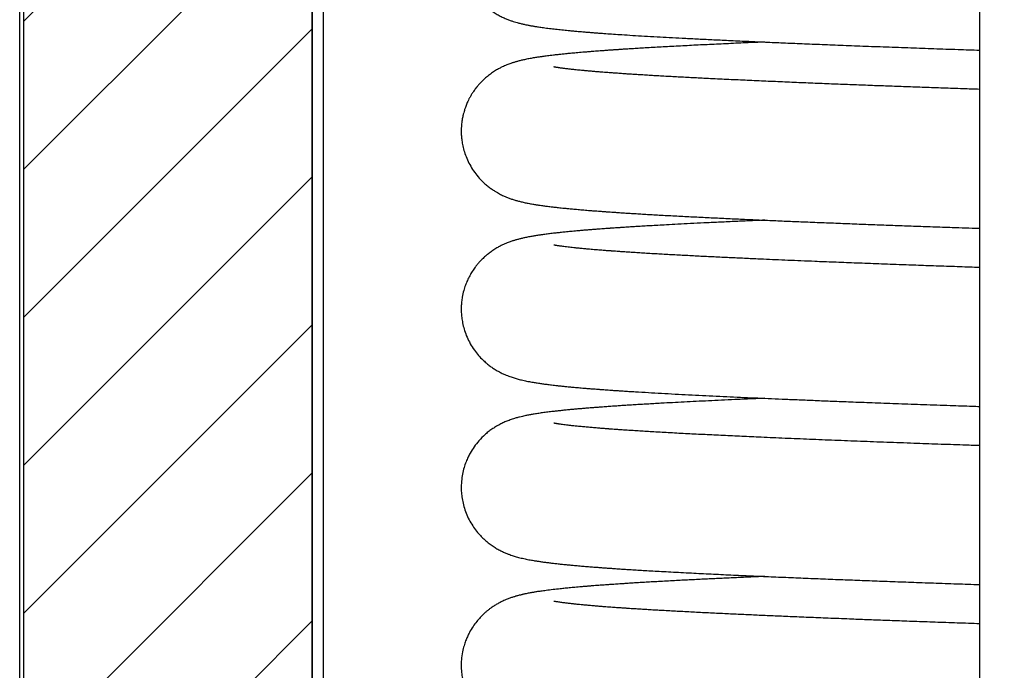
# Model space of a CAD drawing. Units: millimetres. Extents: x 84 to 163, y 22 to 194.
# Drawn here: x 89 to 113, y 81 to 96 of the extents above; entities that cross this region are included whole.
import ezdxf

# ---------------------------------------------------------------- set-up
doc = ezdxf.new("R2010")
doc.units = ezdxf.units.MM
doc.layers.add('BOM', color=7, linetype='Continuous')

msp = doc.modelspace()

# ---------------------------------------------------------------- hatches: boundary and pattern name
at = {"layer": 'BOM'}
h = msp.add_hatch(dxfattribs=at)
h.set_pattern_fill('ANSI31', color=9, scale=0.8, style=0)
h.paths.add_polyline_path([(96.189, 67.21), (96.189, 100.81), (89.189, 100.81), (89.189, 67.21)], flags=0)

# ---------------------------------------------------------------- linework, layer by layer
at = {"color": 2, "linetype": 'Continuous', "lineweight": 25}
for p, q in [((96.189, 75.175), (96.189, 106.06)), ((96.464, 75.175), (96.464, 106.06)), ((89.089, 67.21), (89.089, 100.81)), ((89.189, 67.21), (89.189, 100.81)), ((96.189, 100.81), (96.189, 75.11)), ((112.382, 99.11), (112.382, 67.11))]:
    msp.add_line(p, q, dxfattribs=at)
for points, knots in [([(126.189, 100.795), (125.955, 100.789), (125.48, 100.776), (124.759, 100.756), (124.021, 100.735), (123.265, 100.714), (122.493, 100.692), (121.707, 100.67), (120.907, 100.647), (120.096, 100.624), (119.275, 100.6), (118.449, 100.575), (117.628, 100.551), (116.822, 100.527), (116.037, 100.503), (115.272, 100.479), (114.53, 100.457), (113.808, 100.434), (113.108, 100.412), (112.427, 100.389), (111.766, 100.367), (111.123, 100.345), (110.466, 100.322), (109.799, 100.297), (109.127, 100.271), (108.486, 100.246), (107.873, 100.221), (107.288, 100.196), (106.742, 100.172), (106.233, 100.148), (105.761, 100.126), (105.313, 100.103), (104.968, 100.085), (104.711, 100.072), (104.535, 100.062), (104.363, 100.052), (104.196, 100.042), (104.036, 100.033), (103.885, 100.023), (103.741, 100.014), (103.605, 100.005), (103.477, 99.996), (103.366, 99.989), (103.269, 99.982), (103.186, 99.976), (103.119, 99.97), (103.06, 99.966), (103.001, 99.961), (102.932, 99.956), (102.855, 99.95), (102.768, 99.943), (102.675, 99.935), (102.578, 99.926), (102.476, 99.917), (102.372, 99.907), (102.265, 99.896), (102.166, 99.885), (102.074, 99.875), (101.989, 99.865), (101.908, 99.855), (101.833, 99.846), (101.763, 99.836), (101.699, 99.827), (101.636, 99.817), (101.573, 99.807), (101.507, 99.796), (101.441, 99.783), (101.375, 99.77), (101.31, 99.756), (101.252, 99.742), (101.199, 99.729), (101.151, 99.716), (101.099, 99.701), (101.043, 99.683), (100.974, 99.659), (100.896, 99.629), (100.816, 99.594), (100.74, 99.557), (100.659, 99.513), (100.577, 99.461), (100.486, 99.397), (100.383, 99.313), (100.276, 99.21), (100.172, 99.092), (100.083, 98.968), (100.01, 98.846), (99.951, 98.728), (99.904, 98.609), (99.868, 98.499), (99.844, 98.401), (99.828, 98.323), (99.818, 98.257), (99.811, 98.194), (99.806, 98.128), (99.803, 98.055), (99.804, 97.979), (99.808, 97.899), (99.816, 97.813), (99.831, 97.717), (99.856, 97.606), (99.892, 97.48), (99.939, 97.36), (99.991, 97.25), (100.045, 97.152), (100.112, 97.048), (100.195, 96.94), (100.285, 96.839), (100.374, 96.755), (100.451, 96.69), (100.518, 96.639), (100.574, 96.6), (100.624, 96.568), (100.693, 96.527), (100.775, 96.483), (100.868, 96.441), (100.955, 96.406), (101.031, 96.379), (101.098, 96.358), (101.172, 96.336), (101.248, 96.317), (101.33, 96.297), (101.394, 96.284), (101.443, 96.274), (101.478, 96.268), (101.511, 96.262), (101.542, 96.257), (101.574, 96.251), (101.611, 96.245), (101.656, 96.238), (101.71, 96.23), (101.77, 96.221), (101.86, 96.209), (101.979, 96.194), (102.128, 96.177), (102.28, 96.161), (102.422, 96.147), (102.551, 96.135), (102.665, 96.125), (102.775, 96.115), (102.886, 96.106), (102.996, 96.097), (103.105, 96.089), (103.209, 96.081), (103.338, 96.072), (103.502, 96.06), (103.717, 96.046), (103.965, 96.03), (104.249, 96.013), (104.545, 95.996), (104.852, 95.979), (105.171, 95.962), (105.516, 95.945), (105.89, 95.927), (106.296, 95.907), (106.713, 95.888), (107.137, 95.869), (107.564, 95.851), (108.019, 95.832), (108.501, 95.812), (109.011, 95.792), (109.55, 95.771), (110.118, 95.75), (110.694, 95.729), (111.277, 95.708), (111.832, 95.689), (112.207, 95.677), (112.382, 95.671)], [0, 0, 0, 0, 0.010714, 0.021723, 0.033027, 0.044621, 0.056504, 0.068671, 0.081118, 0.093837, 0.106823, 0.120067, 0.133396, 0.146584, 0.159624, 0.172507, 0.185226, 0.19779, 0.210228, 0.222568, 0.234834, 0.24703, 0.259141, 0.27315, 0.287012, 0.300714, 0.314297, 0.327775, 0.341138, 0.353597, 0.365941, 0.378174, 0.39031, 0.395731, 0.401137, 0.406529, 0.411908, 0.417272, 0.422413, 0.427207, 0.432363, 0.437046, 0.441254, 0.444985, 0.448237, 0.451009, 0.453012, 0.45541, 0.458246, 0.461519, 0.46523, 0.469382, 0.473834, 0.478603, 0.48365, 0.488974, 0.494577, 0.499174, 0.503942, 0.508855, 0.513484, 0.517683, 0.52186, 0.525687, 0.529716, 0.533984, 0.538493, 0.543102, 0.547478, 0.551607, 0.554573, 0.557472, 0.560344, 0.563197, 0.566303, 0.569834, 0.572767, 0.575841, 0.578697, 0.581315, 0.583873, 0.586672, 0.589556, 0.592473, 0.595201, 0.597673, 0.599906, 0.60187, 0.60404, 0.60574, 0.607011, 0.608045, 0.609021, 0.61011, 0.611315, 0.612648, 0.613874, 0.615251, 0.61687, 0.618765, 0.620955, 0.623464, 0.625198, 0.627181, 0.629429, 0.631958, 0.634755, 0.636981, 0.638979, 0.640743, 0.642281, 0.643784, 0.645359, 0.648931, 0.652668, 0.656303, 0.659842, 0.663312, 0.66674, 0.67205, 0.677246, 0.682324, 0.684743, 0.687031, 0.68919, 0.691219, 0.693246, 0.695559, 0.698664, 0.70218, 0.706081, 0.710035, 0.718823, 0.727261, 0.735241, 0.742763, 0.748352, 0.75362, 0.758499, 0.762991, 0.767904, 0.772251, 0.776201, 0.780327, 0.78726, 0.794624, 0.803687, 0.813071, 0.82278, 0.83173, 0.840984, 0.850651, 0.860748, 0.871288, 0.88227, 0.891977, 0.901998, 0.912328, 0.922961, 0.933896, 0.945127, 0.956652, 0.968465, 0.979288, 0.99033, 1, 1, 1, 1]), ([(107.172, 95.868), (107.016, 95.861), (106.694, 95.847), (106.228, 95.825), (105.771, 95.804), (105.407, 95.786), (105.123, 95.771), (104.911, 95.76), (104.706, 95.749), (104.507, 95.738), (104.317, 95.727), (104.143, 95.716), (103.987, 95.707), (103.853, 95.699), (103.736, 95.691), (103.634, 95.684), (103.558, 95.679), (103.503, 95.676), (103.466, 95.673), (103.433, 95.671), (103.403, 95.669), (103.372, 95.666), (103.334, 95.664), (103.288, 95.66), (103.233, 95.656), (103.169, 95.652), (103.097, 95.646), (103.018, 95.64), (102.931, 95.633), (102.841, 95.626), (102.727, 95.616), (102.598, 95.605), (102.459, 95.592), (102.335, 95.58), (102.225, 95.569), (102.128, 95.559), (102.042, 95.549), (101.965, 95.54), (101.897, 95.531), (101.835, 95.523), (101.782, 95.516), (101.736, 95.509), (101.697, 95.504), (101.655, 95.497), (101.606, 95.49), (101.553, 95.481), (101.499, 95.472), (101.445, 95.462), (101.392, 95.451), (101.341, 95.44), (101.293, 95.43), (101.25, 95.419), (101.208, 95.409), (101.171, 95.399), (101.136, 95.389), (101.103, 95.379), (101.071, 95.37), (101.039, 95.359), (101.002, 95.347), (100.958, 95.331), (100.907, 95.311), (100.858, 95.29), (100.797, 95.263), (100.724, 95.226), (100.635, 95.176), (100.536, 95.111), (100.442, 95.04), (100.358, 94.967), (100.288, 94.898), (100.228, 94.833), (100.173, 94.768), (100.117, 94.694), (100.067, 94.619), (100.026, 94.551), (99.992, 94.488), (99.964, 94.429), (99.934, 94.361), (99.905, 94.289), (99.881, 94.216), (99.861, 94.148), (99.846, 94.088), (99.834, 94.029), (99.824, 93.973), (99.816, 93.913), (99.809, 93.848), (99.804, 93.778), (99.803, 93.699), (99.805, 93.61), (99.814, 93.504), (99.834, 93.377), (99.868, 93.233), (99.92, 93.081), (99.989, 92.926), (100.078, 92.774), (100.182, 92.63), (100.285, 92.516), (100.379, 92.427), (100.459, 92.36), (100.541, 92.3), (100.618, 92.249), (100.679, 92.213), (100.733, 92.183), (100.783, 92.158), (100.828, 92.137), (100.868, 92.119), (100.922, 92.096), (100.989, 92.071), (101.07, 92.043), (101.139, 92.023), (101.194, 92.008), (101.238, 91.997), (101.284, 91.985), (101.332, 91.975), (101.381, 91.964), (101.431, 91.954), (101.484, 91.944), (101.535, 91.935), (101.582, 91.927), (101.623, 91.921), (101.659, 91.915), (101.691, 91.91), (101.729, 91.905), (101.772, 91.899), (101.821, 91.892), (101.872, 91.885), (101.926, 91.878), (101.978, 91.872), (102.029, 91.866), (102.079, 91.86), (102.134, 91.854), (102.197, 91.847), (102.273, 91.839), (102.366, 91.83), (102.478, 91.819), (102.582, 91.81), (102.671, 91.802), (102.742, 91.796), (102.817, 91.789), (102.892, 91.783), (102.972, 91.777), (103.051, 91.771), (103.128, 91.765), (103.195, 91.76), (103.252, 91.756), (103.299, 91.752), (103.342, 91.749), (103.394, 91.746), (103.462, 91.741), (103.55, 91.735), (103.652, 91.728), (103.77, 91.72), (103.904, 91.712), (104.049, 91.703), (104.202, 91.693), (104.358, 91.684), (104.584, 91.671), (104.887, 91.655), (105.273, 91.635), (105.667, 91.615), (106.068, 91.596), (106.472, 91.577), (106.878, 91.558), (107.283, 91.54), (107.688, 91.523), (108.111, 91.505), (108.549, 91.488), (109.002, 91.47), (109.449, 91.452), (109.89, 91.436), (110.332, 91.419), (110.782, 91.403), (111.244, 91.387), (111.772, 91.369), (112.151, 91.356), (112.377, 91.348), (112.382, 91.348)], [0, 0, 0, 0, 0.016632, 0.034587, 0.052394, 0.070062, 0.079268, 0.088445, 0.097595, 0.10672, 0.115824, 0.124552, 0.132168, 0.139055, 0.145211, 0.150634, 0.155323, 0.157631, 0.159707, 0.161551, 0.163161, 0.164747, 0.166844, 0.16948, 0.172656, 0.176372, 0.180629, 0.185428, 0.19077, 0.19664, 0.202554, 0.212932, 0.222709, 0.23188, 0.24023, 0.248003, 0.255178, 0.261729, 0.267654, 0.273105, 0.278705, 0.282261, 0.2859, 0.289768, 0.294414, 0.299888, 0.304771, 0.310166, 0.315959, 0.321285, 0.325967, 0.330183, 0.33384, 0.337214, 0.340311, 0.343132, 0.345678, 0.348091, 0.350562, 0.353421, 0.35667, 0.360313, 0.36314, 0.366475, 0.370337, 0.374724, 0.379018, 0.382794, 0.386055, 0.388813, 0.391083, 0.393674, 0.395886, 0.397905, 0.39974, 0.4014, 0.402892, 0.405398, 0.407302, 0.408761, 0.410569, 0.411806, 0.413176, 0.414665, 0.416261, 0.417967, 0.419798, 0.422021, 0.424532, 0.427692, 0.431406, 0.435467, 0.439874, 0.444622, 0.449523, 0.454452, 0.457734, 0.461003, 0.464082, 0.467604, 0.470682, 0.473514, 0.476146, 0.478581, 0.480818, 0.48286, 0.488329, 0.494421, 0.500984, 0.504864, 0.50878, 0.513233, 0.518396, 0.523038, 0.528136, 0.533543, 0.538529, 0.542995, 0.546876, 0.550257, 0.553314, 0.556195, 0.560977, 0.565464, 0.570103, 0.5749, 0.579856, 0.58386, 0.587962, 0.592406, 0.597426, 0.60302, 0.610413, 0.618613, 0.62762, 0.632144, 0.636847, 0.641727, 0.646684, 0.651282, 0.656556, 0.661168, 0.665119, 0.66841, 0.671042, 0.673243, 0.675755, 0.679887, 0.684736, 0.690301, 0.69658, 0.703572, 0.711084, 0.718679, 0.726187, 0.733611, 0.750649, 0.767266, 0.783488, 0.799335, 0.814809, 0.82963, 0.844067, 0.858108, 0.871747, 0.886749, 0.901223, 0.915164, 0.928572, 0.94166, 0.954855, 0.968163, 0.981576, 0.999614, 1, 1, 1, 1]), ([(112.382, 94.719), (112.247, 94.723), (111.95, 94.733), (111.503, 94.749), (111.042, 94.765), (110.593, 94.781), (110.154, 94.797), (109.719, 94.813), (109.281, 94.83), (108.836, 94.847), (108.386, 94.865), (107.932, 94.884), (107.477, 94.904), (107.023, 94.924), (106.571, 94.944), (106.125, 94.965), (105.711, 94.985), (105.328, 95.005), (104.977, 95.023), (104.696, 95.039), (104.48, 95.051), (104.324, 95.061), (104.173, 95.07), (104.032, 95.079), (103.911, 95.086), (103.812, 95.093), (103.73, 95.099), (103.659, 95.104), (103.597, 95.108), (103.545, 95.112), (103.498, 95.115), (103.448, 95.119), (103.389, 95.123), (103.319, 95.128), (103.239, 95.135), (103.145, 95.142), (103.043, 95.15), (102.941, 95.159), (102.848, 95.167), (102.764, 95.175), (102.689, 95.182), (102.622, 95.189), (102.561, 95.195), (102.506, 95.201), (102.457, 95.207), (102.413, 95.212), (102.374, 95.216), (102.335, 95.221), (102.297, 95.226), (102.259, 95.231), (102.226, 95.235), (102.198, 95.239), (102.175, 95.243), (102.156, 95.246), (102.135, 95.249), (102.116, 95.252), (102.097, 95.255), (102.081, 95.258), (102.066, 95.261), (102.057, 95.262), (102.053, 95.263), (102.053, 95.263), (102.054, 95.263)], [0, 0, 0, 0, 0.023469, 0.051322, 0.07895, 0.106341, 0.133482, 0.160771, 0.189167, 0.218707, 0.249386, 0.281197, 0.314129, 0.348159, 0.383254, 0.419377, 0.456487, 0.488292, 0.520837, 0.554162, 0.570158, 0.586343, 0.60272, 0.618485, 0.632725, 0.643422, 0.653054, 0.661618, 0.669113, 0.675539, 0.680999, 0.687099, 0.694833, 0.7042, 0.715203, 0.727842, 0.744136, 0.759929, 0.774821, 0.788809, 0.801892, 0.814068, 0.825336, 0.836683, 0.84693, 0.856219, 0.865151, 0.873795, 0.884193, 0.894139, 0.903634, 0.913041, 0.919525, 0.926499, 0.934077, 0.942956, 0.953248, 0.963762, 0.975241, 0.986245, 0.996463, 1, 1, 1, 1]), ([(107.172, 91.545), (107.168, 91.545), (107.035, 91.539), (106.785, 91.528), (106.412, 91.511), (106.048, 91.494), (105.695, 91.477), (105.368, 91.461), (105.064, 91.445), (104.803, 91.432), (104.58, 91.419), (104.395, 91.409), (104.227, 91.399), (104.077, 91.39), (103.943, 91.382), (103.825, 91.374), (103.721, 91.367), (103.631, 91.362), (103.554, 91.356), (103.499, 91.353), (103.463, 91.35), (103.441, 91.349), (103.419, 91.347), (103.391, 91.345), (103.354, 91.342), (103.304, 91.339), (103.244, 91.335), (103.172, 91.329), (103.092, 91.323), (103.006, 91.317), (102.915, 91.309), (102.824, 91.302), (102.736, 91.295), (102.653, 91.287), (102.574, 91.28), (102.5, 91.274), (102.406, 91.265), (102.298, 91.254), (102.181, 91.242), (102.085, 91.231), (102.009, 91.222), (101.948, 91.215), (101.891, 91.208), (101.841, 91.201), (101.797, 91.195), (101.758, 91.19), (101.717, 91.184), (101.674, 91.178), (101.63, 91.171), (101.584, 91.164), (101.538, 91.156), (101.489, 91.147), (101.438, 91.138), (101.389, 91.128), (101.342, 91.118), (101.3, 91.109), (101.262, 91.1), (101.223, 91.09), (101.186, 91.08), (101.149, 91.07), (101.114, 91.06), (101.082, 91.05), (101.048, 91.04), (101.01, 91.027), (100.965, 91.011), (100.915, 90.991), (100.86, 90.969), (100.794, 90.939), (100.71, 90.896), (100.62, 90.844), (100.528, 90.782), (100.445, 90.719), (100.368, 90.653), (100.298, 90.586), (100.236, 90.52), (100.185, 90.46), (100.131, 90.391), (100.071, 90.303), (100.008, 90.198), (99.952, 90.084), (99.903, 89.963), (99.86, 89.829), (99.83, 89.694), (99.811, 89.561), (99.803, 89.435), (99.804, 89.308), (99.814, 89.179), (99.836, 89.044), (99.872, 88.897), (99.926, 88.742), (100, 88.582), (100.092, 88.43), (100.195, 88.294), (100.294, 88.185), (100.385, 88.1), (100.466, 88.032), (100.546, 87.973), (100.634, 87.916), (100.727, 87.863), (100.82, 87.817), (100.897, 87.784), (100.958, 87.76), (101.014, 87.74), (101.066, 87.723), (101.114, 87.708), (101.163, 87.694), (101.215, 87.68), (101.271, 87.666), (101.33, 87.652), (101.392, 87.639), (101.454, 87.627), (101.515, 87.616), (101.57, 87.607), (101.622, 87.598), (101.673, 87.59), (101.724, 87.583), (101.773, 87.576), (101.824, 87.569), (101.878, 87.562), (101.936, 87.555), (101.998, 87.547), (102.066, 87.539), (102.14, 87.531), (102.224, 87.522), (102.319, 87.512), (102.426, 87.502), (102.546, 87.49), (102.682, 87.478), (102.81, 87.467), (102.923, 87.458), (103.009, 87.451), (103.082, 87.446), (103.139, 87.441), (103.182, 87.438), (103.211, 87.436), (103.236, 87.434), (103.274, 87.431), (103.331, 87.427), (103.41, 87.422), (103.504, 87.415), (103.613, 87.408), (103.737, 87.4), (103.877, 87.391), (104.078, 87.378), (104.339, 87.363), (104.66, 87.344), (104.986, 87.327), (105.317, 87.31), (105.651, 87.293), (105.988, 87.277), (106.325, 87.261), (106.662, 87.245), (106.997, 87.23), (107.335, 87.216), (107.683, 87.201), (108.053, 87.185), (108.447, 87.169), (108.868, 87.152), (109.335, 87.134), (109.852, 87.115), (110.423, 87.094), (111.031, 87.072), (111.628, 87.051), (112.082, 87.035), (112.323, 87.028), (112.382, 87.026)], [0, 0, 0, 0, 0.000371, 0.014003, 0.027203, 0.041726, 0.055688, 0.069103, 0.081979, 0.094326, 0.103609, 0.11228, 0.120311, 0.127703, 0.134454, 0.140565, 0.146033, 0.150858, 0.155036, 0.158568, 0.159917, 0.16114, 0.162237, 0.163636, 0.165758, 0.168544, 0.172027, 0.17621, 0.181092, 0.186205, 0.191913, 0.197831, 0.203573, 0.209138, 0.214527, 0.219738, 0.224771, 0.234738, 0.24392, 0.252293, 0.258015, 0.263257, 0.268077, 0.273161, 0.276593, 0.280208, 0.284005, 0.288045, 0.292591, 0.296668, 0.301097, 0.30588, 0.311015, 0.31637, 0.32117, 0.325419, 0.329119, 0.332312, 0.335818, 0.339067, 0.342058, 0.344794, 0.347312, 0.350169, 0.353017, 0.356248, 0.359864, 0.363858, 0.367359, 0.371164, 0.375064, 0.37861, 0.381793, 0.385266, 0.388183, 0.390558, 0.392411, 0.395521, 0.398676, 0.401868, 0.40508, 0.408402, 0.412304, 0.415176, 0.418231, 0.421607, 0.424502, 0.42784, 0.431626, 0.435819, 0.440425, 0.445417, 0.450131, 0.454239, 0.457682, 0.460988, 0.464497, 0.468229, 0.473453, 0.478213, 0.48252, 0.486508, 0.490368, 0.494042, 0.497825, 0.502064, 0.506763, 0.512027, 0.517755, 0.52395, 0.530493, 0.53648, 0.541723, 0.546223, 0.551664, 0.556526, 0.561003, 0.565699, 0.570658, 0.575783, 0.581162, 0.586797, 0.592968, 0.599608, 0.606903, 0.614852, 0.623454, 0.632707, 0.642593, 0.648734, 0.654015, 0.658439, 0.662007, 0.66421, 0.665885, 0.66721, 0.668643, 0.67247, 0.677001, 0.682234, 0.688168, 0.694801, 0.70213, 0.710152, 0.725425, 0.740341, 0.754847, 0.768962, 0.782701, 0.796076, 0.809087, 0.821653, 0.833842, 0.845649, 0.85758, 0.870055, 0.88307, 0.896623, 0.910713, 0.927127, 0.944203, 0.961932, 0.980295, 0.995153, 1, 1, 1, 1]), ([(112.382, 90.396), (112.222, 90.401), (111.887, 90.413), (111.392, 90.43), (110.9, 90.447), (110.391, 90.466), (109.87, 90.485), (109.342, 90.505), (108.85, 90.524), (108.421, 90.541), (108.051, 90.557), (107.733, 90.57), (107.431, 90.583), (107.111, 90.597), (106.766, 90.613), (106.396, 90.63), (106.026, 90.647), (105.66, 90.665), (105.297, 90.684), (104.94, 90.703), (104.591, 90.722), (104.312, 90.739), (104.101, 90.752), (103.96, 90.761), (103.835, 90.769), (103.726, 90.776), (103.632, 90.783), (103.551, 90.789), (103.493, 90.793), (103.452, 90.796), (103.424, 90.798), (103.392, 90.8), (103.353, 90.803), (103.303, 90.807), (103.244, 90.812), (103.178, 90.817), (103.105, 90.823), (103.03, 90.829), (102.955, 90.835), (102.866, 90.843), (102.768, 90.852), (102.666, 90.862), (102.576, 90.871), (102.499, 90.879), (102.427, 90.887), (102.36, 90.895), (102.298, 90.903), (102.249, 90.91), (102.211, 90.915), (102.18, 90.919), (102.151, 90.924), (102.124, 90.928), (102.101, 90.932), (102.081, 90.935), (102.065, 90.938), (102.054, 90.941), (102.053, 90.941), (102.052, 90.941)], [0, 0, 0, 0, 0.027743, 0.058184, 0.087822, 0.116639, 0.152099, 0.186177, 0.218865, 0.250153, 0.273751, 0.296479, 0.318333, 0.339898, 0.36824, 0.39758, 0.427894, 0.459155, 0.491372, 0.524582, 0.558833, 0.594178, 0.611433, 0.627235, 0.641579, 0.654459, 0.665871, 0.675813, 0.684282, 0.688056, 0.691441, 0.69521, 0.700474, 0.707243, 0.715517, 0.724698, 0.73522, 0.746899, 0.758431, 0.769564, 0.789007, 0.807087, 0.823802, 0.839149, 0.853127, 0.869775, 0.885204, 0.899427, 0.909304, 0.918644, 0.928862, 0.940334, 0.950714, 0.962581, 0.975923, 0.989465, 1, 1, 1, 1]), ([(107.172, 87.223), (107.074, 87.218), (106.855, 87.209), (106.53, 87.194), (106.196, 87.179), (105.88, 87.164), (105.576, 87.149), (105.282, 87.134), (104.999, 87.119), (104.76, 87.107), (104.561, 87.096), (104.399, 87.086), (104.241, 87.077), (104.087, 87.068), (103.939, 87.059), (103.799, 87.05), (103.671, 87.042), (103.564, 87.034), (103.475, 87.028), (103.401, 87.023), (103.334, 87.018), (103.265, 87.014), (103.189, 87.008), (103.102, 87.001), (103.005, 86.994), (102.903, 86.986), (102.796, 86.977), (102.689, 86.968), (102.582, 86.959), (102.479, 86.949), (102.373, 86.939), (102.267, 86.928), (102.16, 86.917), (102.051, 86.905), (101.933, 86.891), (101.807, 86.875), (101.688, 86.858), (101.596, 86.843), (101.528, 86.831), (101.481, 86.823), (101.435, 86.814), (101.39, 86.806), (101.343, 86.796), (101.286, 86.783), (101.218, 86.767), (101.14, 86.746), (101.043, 86.716), (100.948, 86.683), (100.845, 86.64), (100.742, 86.591), (100.641, 86.535), (100.548, 86.474), (100.461, 86.41), (100.355, 86.321), (100.236, 86.202), (100.117, 86.052), (100.031, 85.916), (99.966, 85.792), (99.916, 85.675), (99.869, 85.537), (99.831, 85.381), (99.81, 85.231), (99.802, 85.093), (99.804, 84.964), (99.818, 84.824), (99.846, 84.674), (99.891, 84.514), (99.954, 84.353), (100.034, 84.2), (100.125, 84.061), (100.219, 83.944), (100.308, 83.849), (100.386, 83.777), (100.466, 83.709), (100.554, 83.644), (100.649, 83.584), (100.741, 83.533), (100.829, 83.49), (100.906, 83.457), (100.978, 83.43), (101.04, 83.408), (101.09, 83.392), (101.142, 83.377), (101.198, 83.362), (101.258, 83.346), (101.321, 83.332), (101.383, 83.319), (101.445, 83.306), (101.504, 83.296), (101.558, 83.286), (101.606, 83.278), (101.648, 83.272), (101.688, 83.266), (101.729, 83.26), (101.776, 83.253), (101.839, 83.244), (101.92, 83.234), (102.019, 83.222), (102.125, 83.21), (102.234, 83.198), (102.347, 83.187), (102.463, 83.175), (102.587, 83.164), (102.717, 83.153), (102.852, 83.141), (102.984, 83.131), (103.11, 83.121), (103.231, 83.112), (103.342, 83.104), (103.447, 83.097), (103.551, 83.089), (103.666, 83.082), (103.792, 83.073), (103.934, 83.064), (104.091, 83.055), (104.266, 83.044), (104.457, 83.033), (104.666, 83.022), (104.893, 83.009), (105.135, 82.997), (105.456, 82.98), (105.857, 82.96), (106.341, 82.937), (106.827, 82.915), (107.314, 82.894), (107.797, 82.873), (108.279, 82.853), (108.758, 82.834), (109.233, 82.816), (109.713, 82.797), (110.206, 82.779), (110.723, 82.76), (111.265, 82.741), (111.818, 82.722), (112.197, 82.709), (112.382, 82.703)], [0, 0, 0, 0, 0.010399, 0.023436, 0.035938, 0.048176, 0.060374, 0.072539, 0.084678, 0.096795, 0.104344, 0.11189, 0.119432, 0.126974, 0.134516, 0.141844, 0.148602, 0.154784, 0.159236, 0.163329, 0.167063, 0.170753, 0.175148, 0.18028, 0.186151, 0.192763, 0.199317, 0.206468, 0.213928, 0.221162, 0.228156, 0.236952, 0.245334, 0.253302, 0.263966, 0.275485, 0.287048, 0.297783, 0.302678, 0.307425, 0.312026, 0.31648, 0.321015, 0.326041, 0.332612, 0.339784, 0.347298, 0.355078, 0.360666, 0.36591, 0.370703, 0.374974, 0.378742, 0.382033, 0.387897, 0.39321, 0.397976, 0.400683, 0.403843, 0.407477, 0.411479, 0.415779, 0.418689, 0.42186, 0.425349, 0.429181, 0.433373, 0.437863, 0.442331, 0.446689, 0.450866, 0.454509, 0.457565, 0.460594, 0.464815, 0.469241, 0.473839, 0.478626, 0.483539, 0.488095, 0.492221, 0.495976, 0.499931, 0.505176, 0.51095, 0.516994, 0.523043, 0.529099, 0.535134, 0.540678, 0.545187, 0.549149, 0.552823, 0.556873, 0.561333, 0.566203, 0.574449, 0.583202, 0.591898, 0.600535, 0.609113, 0.61763, 0.625959, 0.635219, 0.643987, 0.652264, 0.659998, 0.667105, 0.673586, 0.679131, 0.684782, 0.690957, 0.697654, 0.704871, 0.712869, 0.721415, 0.730509, 0.740155, 0.750357, 0.761078, 0.771794, 0.791038, 0.809771, 0.82797, 0.845163, 0.861814, 0.877912, 0.893452, 0.908432, 0.922979, 0.937818, 0.953057, 0.968685, 0.98469, 1, 1, 1, 1]), ([(112.382, 86.074), (112.247, 86.078), (111.905, 86.089), (111.373, 86.108), (110.755, 86.13), (110.127, 86.153), (109.487, 86.177), (108.862, 86.201), (108.25, 86.226), (107.654, 86.251), (107.108, 86.275), (106.608, 86.297), (106.153, 86.319), (105.715, 86.34), (105.362, 86.358), (105.086, 86.372), (104.878, 86.384), (104.676, 86.395), (104.483, 86.406), (104.304, 86.417), (104.135, 86.427), (103.979, 86.437), (103.836, 86.446), (103.711, 86.455), (103.605, 86.462), (103.516, 86.468), (103.452, 86.473), (103.409, 86.476), (103.383, 86.478), (103.358, 86.48), (103.331, 86.482), (103.296, 86.485), (103.249, 86.489), (103.196, 86.493), (103.138, 86.497), (103.078, 86.502), (103.015, 86.508), (102.952, 86.513), (102.891, 86.518), (102.833, 86.524), (102.751, 86.531), (102.65, 86.541), (102.539, 86.552), (102.444, 86.563), (102.362, 86.573), (102.294, 86.581), (102.239, 86.588), (102.201, 86.594), (102.175, 86.598), (102.158, 86.6), (102.141, 86.603), (102.124, 86.606), (102.105, 86.609), (102.087, 86.612), (102.071, 86.615), (102.06, 86.617), (102.054, 86.618), (102.054, 86.618), (102.054, 86.618)], [0, 0, 0, 0, 0.023388, 0.0593101, 0.0947717, 0.1355304, 0.1763949, 0.2178317, 0.2598267, 0.3023646, 0.3454207, 0.3819521, 0.4187779, 0.4558602, 0.4931937, 0.5128707, 0.5326444, 0.5525259, 0.5724164, 0.5912374, 0.6087137, 0.6269338, 0.6434003, 0.6581051, 0.6710417, 0.682205, 0.6915912, 0.6954645, 0.6989274, 0.7019798, 0.7050696, 0.709789, 0.7162792, 0.7245411, 0.7322763, 0.7411064, 0.7509349, 0.7608066, 0.7704779, 0.7799483, 0.7892174, 0.8119001, 0.8332706, 0.853325, 0.8720203, 0.8889978, 0.9041752, 0.917555, 0.9237263, 0.9294253, 0.9353168, 0.9428723, 0.9521414, 0.9631183, 0.9729155, 0.9829699, 0.9928937, 1, 1, 1, 1]), ([(107.172, 82.9), (107.151, 82.899), (107.005, 82.893), (106.745, 82.881), (106.39, 82.865), (106.038, 82.849), (105.684, 82.832), (105.329, 82.814), (105.029, 82.799), (104.783, 82.785), (104.594, 82.775), (104.417, 82.765), (104.255, 82.756), (104.109, 82.747), (103.977, 82.739), (103.858, 82.731), (103.752, 82.724), (103.659, 82.718), (103.58, 82.713), (103.513, 82.708), (103.453, 82.704), (103.402, 82.701), (103.353, 82.697), (103.302, 82.694), (103.242, 82.689), (103.175, 82.684), (103.101, 82.679), (103.022, 82.673), (102.936, 82.666), (102.849, 82.659), (102.762, 82.652), (102.678, 82.644), (102.576, 82.635), (102.458, 82.625), (102.327, 82.612), (102.184, 82.597), (102.027, 82.58), (101.893, 82.563), (101.797, 82.55), (101.737, 82.542), (101.683, 82.534), (101.635, 82.527), (101.594, 82.52), (101.556, 82.514), (101.517, 82.507), (101.475, 82.5), (101.429, 82.491), (101.386, 82.482), (101.349, 82.474), (101.317, 82.467), (101.286, 82.46), (101.255, 82.453), (101.224, 82.445), (101.191, 82.437), (101.157, 82.427), (101.123, 82.418), (101.092, 82.408), (101.058, 82.398), (101.021, 82.385), (100.981, 82.371), (100.941, 82.357), (100.901, 82.341), (100.861, 82.324), (100.815, 82.304), (100.77, 82.282), (100.729, 82.26), (100.689, 82.239), (100.638, 82.21), (100.579, 82.172), (100.511, 82.125), (100.453, 82.08), (100.399, 82.035), (100.336, 81.979), (100.261, 81.904), (100.174, 81.804), (100.085, 81.682), (100.014, 81.565), (99.961, 81.458), (99.918, 81.36), (99.878, 81.244), (99.838, 81.098), (99.81, 80.931), (99.8, 80.75), (99.807, 80.58), (99.831, 80.417), (99.87, 80.256), (99.927, 80.09), (100.001, 79.933), (100.082, 79.799), (100.165, 79.686), (100.247, 79.588), (100.329, 79.504), (100.41, 79.432), (100.482, 79.374), (100.544, 79.329), (100.603, 79.29), (100.666, 79.251), (100.735, 79.213), (100.811, 79.175), (100.889, 79.141), (100.97, 79.11), (101.047, 79.083), (101.122, 79.06), (101.191, 79.041), (101.283, 79.018), (101.399, 78.992), (101.515, 78.971), (101.618, 78.954), (101.702, 78.941), (101.785, 78.929), (101.866, 78.918), (101.943, 78.909), (102.01, 78.901), (102.07, 78.894), (102.124, 78.888), (102.182, 78.881), (102.246, 78.874), (102.32, 78.867), (102.404, 78.859), (102.5, 78.849), (102.596, 78.841), (102.688, 78.833), (102.768, 78.826), (102.842, 78.82), (102.909, 78.814), (102.968, 78.809), (103.018, 78.805), (103.061, 78.802), (103.095, 78.8), (103.132, 78.797), (103.18, 78.793), (103.245, 78.788), (103.324, 78.783), (103.416, 78.776), (103.522, 78.769), (103.642, 78.761), (103.774, 78.752), (103.918, 78.743), (104.072, 78.733), (104.232, 78.724), (104.459, 78.711), (104.756, 78.694), (105.13, 78.674), (105.509, 78.655), (105.889, 78.636), (106.269, 78.618), (106.647, 78.601), (107.026, 78.584), (107.416, 78.567), (107.829, 78.549), (108.274, 78.531), (108.733, 78.513), (109.202, 78.494), (109.68, 78.476), (110.187, 78.457), (110.723, 78.438), (111.289, 78.418), (111.843, 78.398), (112.215, 78.386), (112.382, 78.38)], [0, 0, 0, 0, 0.0022739, 0.015346, 0.0282462, 0.0416971, 0.0557009, 0.0702641, 0.0853957, 0.0941221, 0.1028574, 0.111104, 0.1188321, 0.1260419, 0.1326184, 0.1386941, 0.1442678, 0.1493378, 0.1534377, 0.157134, 0.160426, 0.1633129, 0.1658302, 0.1686765, 0.172122, 0.1761676, 0.1804477, 0.1852434, 0.1905554, 0.1962318, 0.2018557, 0.207403, 0.2128734, 0.2227018, 0.2322693, 0.2416049, 0.2558364, 0.2705083, 0.2763927, 0.2821871, 0.2874703, 0.2922192, 0.2962921, 0.2998857, 0.3036113, 0.3077724, 0.3123697, 0.3171829, 0.3203448, 0.3234402, 0.3264693, 0.3294322, 0.3323292, 0.3352187, 0.3386263, 0.3408043, 0.3431842, 0.3457663, 0.3485514, 0.35154, 0.3547113, 0.3575867, 0.359973, 0.3623154, 0.3643727, 0.3663307, 0.3681893, 0.3699488, 0.3735801, 0.3767051, 0.3793317, 0.3814754, 0.3835896, 0.3866869, 0.3902656, 0.3942717, 0.3986438, 0.4009837, 0.4036938, 0.4067887, 0.4101991, 0.4149017, 0.4193504, 0.4238531, 0.4275859, 0.4317448, 0.436332, 0.4408707, 0.444927, 0.4484438, 0.4519188, 0.4555616, 0.4589363, 0.4618406, 0.4642664, 0.466493, 0.4696798, 0.4731295, 0.4768632, 0.4817363, 0.4871482, 0.4929576, 0.498789, 0.5046342, 0.5104992, 0.524321, 0.5381271, 0.5463055, 0.5544516, 0.5624222, 0.5697728, 0.5764717, 0.5826082, 0.5871177, 0.5915837, 0.5960792, 0.6011162, 0.6067932, 0.6131093, 0.6200631, 0.6276533, 0.6333308, 0.6386544, 0.6434297, 0.6476575, 0.6513386, 0.6544223, 0.65698, 0.659012, 0.6605478, 0.6636912, 0.667537, 0.6720838, 0.67733, 0.6832736, 0.6899121, 0.6968049, 0.7043097, 0.7122565, 0.7201215, 0.7278698, 0.7447599, 0.7611173, 0.7769692, 0.7923358, 0.8069781, 0.8211352, 0.8347964, 0.8482997, 0.8624776, 0.8773639, 0.8929563, 0.9071766, 0.9219326, 0.9372205, 0.9530311, 0.9693513, 0.9861647, 1, 1, 1, 1]), ([(112.382, 81.751), (112.292, 81.754), (112.016, 81.763), (111.57, 81.778), (111.051, 81.797), (110.559, 81.814), (110.092, 81.831), (109.648, 81.848), (109.187, 81.866), (108.713, 81.885), (108.234, 81.904), (107.788, 81.923), (107.374, 81.94), (106.984, 81.958), (106.61, 81.975), (106.23, 81.992), (105.847, 82.011), (105.461, 82.03), (105.087, 82.05), (104.792, 82.066), (104.57, 82.078), (104.416, 82.087), (104.271, 82.096), (104.142, 82.104), (104.028, 82.111), (103.931, 82.117), (103.858, 82.122), (103.806, 82.126), (103.771, 82.128), (103.737, 82.13), (103.701, 82.133), (103.656, 82.136), (103.601, 82.14), (103.538, 82.144), (103.468, 82.149), (103.392, 82.155), (103.309, 82.161), (103.219, 82.168), (103.127, 82.176), (103.022, 82.184), (102.915, 82.194), (102.809, 82.203), (102.718, 82.212), (102.647, 82.219), (102.591, 82.225), (102.548, 82.229), (102.512, 82.233), (102.474, 82.237), (102.432, 82.242), (102.385, 82.247), (102.338, 82.253), (102.289, 82.259), (102.24, 82.266), (102.191, 82.273), (102.145, 82.28), (102.105, 82.286), (102.074, 82.292), (102.054, 82.296), (102.054, 82.295), (102.054, 82.295)], [0, 0, 0, 0, 0.015574, 0.047602, 0.078853, 0.108763, 0.137877, 0.166174, 0.193646, 0.228083, 0.26111, 0.292722, 0.322915, 0.351788, 0.380762, 0.410261, 0.443218, 0.476754, 0.510892, 0.545686, 0.561537, 0.57754, 0.59303, 0.607036, 0.619546, 0.630552, 0.64005, 0.644709, 0.648893, 0.652603, 0.65663, 0.662057, 0.668892, 0.677137, 0.685933, 0.695917, 0.707088, 0.719449, 0.732997, 0.746657, 0.765643, 0.782823, 0.798193, 0.81175, 0.82113, 0.829391, 0.836531, 0.842632, 0.852792, 0.863433, 0.874553, 0.886744, 0.900547, 0.915956, 0.932629, 0.950286, 0.968916, 0.987906, 1, 1, 1, 1])]:
    msp.add_open_spline(points, degree=3, knots=knots, dxfattribs=at)

doc.saveas('drawing.dxf')
